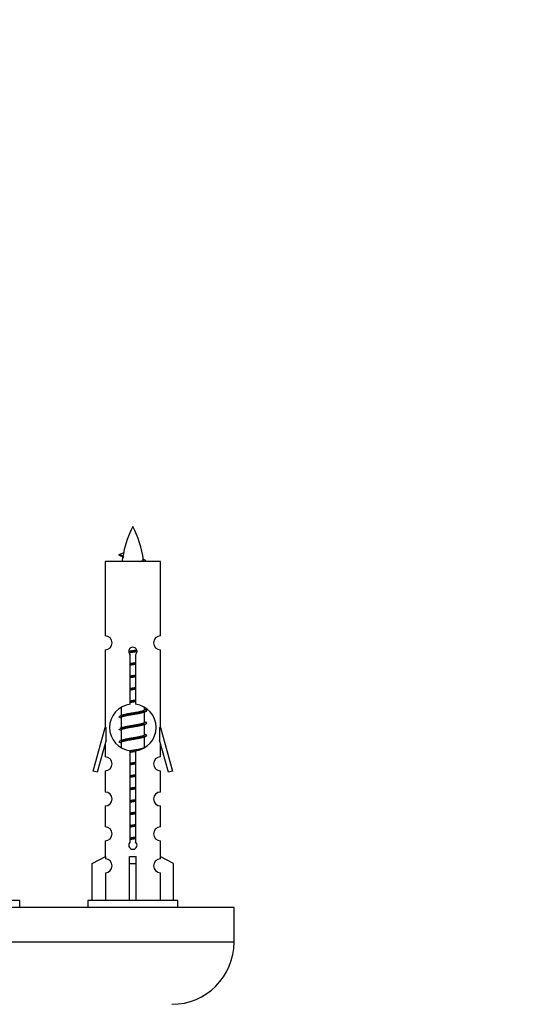
# Model space of a CAD drawing. Units: millimetres. Extents: x 0 to 1542, y 0 to 3667.
# Drawn here: x 588 to 663, y 1673 to 1816 of the extents above; entities that cross this region are included whole.
import ezdxf
from ezdxf import colors
from ezdxf.entities.mleader import LeaderData, LeaderLine
from ezdxf.math import Vec2, Vec3

# ---------------------------------------------------------------- set-up
doc = ezdxf.new("R2010")
doc.units = ezdxf.units.MM
doc.layers.add('DV5_Défaut', color=7, linetype='Continuous')
doc.layers.add('Défaut', color=7, linetype='Continuous')

# ---------------------------------------------------------------- blocks, each defined once
blk = doc.blocks.new('_DOT')
at = {"color": 0}
blk.add_line((0, 0), (-1, 0), dxfattribs=at)
at = {"color": 0, "const_width": 0.333}
blk.add_lwpolyline([(-0.1665, 0, 1), (0.1665, 0, 1)], format="xyb", close=True, dxfattribs=at)
blk = doc.blocks.new('SE4')
at = {"layer": 'DV5_Défaut', "color": 7, "linetype": 'Continuous'}
for p, q in [((602.01, 1738.43), (602.65, 1738.7)), ((607.98, 1737.44), (599.98, 1737.44)), ((599.98, 1737.44), (599.98, 1726.67)), ((602.55, 1738.2), (602.01, 1738.43)), ((607.98, 1726.67), (607.98, 1737.44)), ((599.98, 1724.67), (599.98, 1713.44)), ((607.98, 1713.44), (607.98, 1724.67)), ((603.61, 1716.79), (603.61, 1723.96)), ((604.34, 1723.96), (604.34, 1716.79)), ((602.28, 1716.29), (602.28, 1715.16)), ((605.68, 1716.01), (605.68, 1716.31)), ((605.86, 1715.98), (605.68, 1716.06)), ((602.43, 1715.23), (602.1, 1715.08)), ((602.28, 1714.85), (602.28, 1713.36)), ((605.68, 1714.21), (605.68, 1715.7)), ((598.25, 1707.15), (599.98, 1713.44)), ((599.98, 1713.44), (600.11, 1713.44)), ((600.11, 1711.61), (600.11, 1713.44)), ((602.43, 1713.43), (602.1, 1713.28)), ((602.28, 1713.05), (602.28, 1711.56)), ((605.86, 1714.18), (605.68, 1714.26)), ((605.68, 1712.41), (605.68, 1713.9)), ((607.85, 1713.44), (607.98, 1713.44)), ((607.85, 1713.44), (607.85, 1711.61)), ((607.98, 1713.44), (609.71, 1707.15)), ((602.43, 1711.63), (602.1, 1711.48)), ((605.86, 1712.38), (605.68, 1712.46)), ((605.68, 1710.61), (605.68, 1712.1)), ((600.11, 1711.61), (598.83, 1706.98)), ((599.98, 1711.15), (599.98, 1709.18)), ((602.28, 1711.25), (602.28, 1710.57)), ((605.86, 1710.58), (605.68, 1710.66)), ((609.13, 1706.98), (607.85, 1711.61)), ((607.98, 1709.18), (607.98, 1711.15)), ((603.61, 1696.91), (603.61, 1710.09)), ((604.34, 1710.09), (604.34, 1696.91)), ((598.83, 1706.98), (598.25, 1707.15)), ((599.98, 1707.18), (599.98, 1704.11)), ((607.98, 1704.11), (607.98, 1707.18)), ((609.71, 1707.15), (609.13, 1706.98)), ((599.98, 1702.11), (599.98, 1699.08)), ((607.98, 1699.08), (607.98, 1702.11)), ((599.98, 1697.08), (599.98, 1694.8)), ((607.98, 1694.8), (607.98, 1697.08)), ((598.1, 1693.77), (600.01, 1694.82)), ((600.01, 1694.82), (600.01, 1694.46)), ((603.48, 1693.77), (603.48, 1694.82)), ((604.48, 1693.77), (604.48, 1694.82)), ((609.86, 1693.77), (607.95, 1694.82)), ((607.95, 1694.82), (607.95, 1694.46)), ((598.1, 1688.44), (598.1, 1693.77)), ((603.48, 1688.44), (603.48, 1693.77)), ((603.48, 1693.77), (604.48, 1693.77)), ((604.48, 1688.44), (604.48, 1693.77)), ((609.86, 1688.44), (609.86, 1693.77)), ((600.01, 1692.46), (600.01, 1688.44)), ((607.95, 1692.46), (607.95, 1688.44)), ((618.62, 1687.44), (543.62, 1687.44)), ((587.62, 1688.44), (574.62, 1688.44)), ((587.62, 1687.44), (587.62, 1688.44)), ((610.48, 1688.44), (597.48, 1688.44)), ((597.48, 1688.44), (597.48, 1687.44)), ((610.48, 1687.44), (610.48, 1688.44)), ((618.62, 1682.44), (618.62, 1687.44)), ((618.62, 1682.44), (543.62, 1682.44))]:
    blk.add_line(p, q, dxfattribs=at)
for centre, radius, start, end in [((617.73, 1735.43), 15.45, 152.8736, 167.9803), ((590.22, 1735.43), 15.45, 8.3603, 27.1264), ((586.15, 1702.33), 39.33, 65.1605, 66.0779), ((617.73, 1735.43), 15.45, 169.8499, 172.5393), ((617.73, 1764.48), 29.4, 245.059, 246.1795), ((599.98, 1725.67), 1, 269.9999, 89.9999), ((607.98, 1725.67), 1, 90.0001, 270.0001), ((603.98, 1724.44), 0.6, 307.5089, 232.4911), ((603.98, 1713.44), 3.37, 96.2248, 263.7752), ((603.98, 1713.44), 3.37, 276.2248, 83.7752), ((584.39, 1675.03), 43.61, 65.7801, 66.0363), ((623.46, 1676.08), 43.43, 113.9154, 114.3798), ((584.39, 1673.23), 43.61, 65.7801, 66.0363), ((623.46, 1674.28), 43.43, 113.9154, 114.3798), ((623.46, 1672.48), 43.43, 113.9154, 114.3798), ((584.39, 1671.43), 43.61, 65.7801, 66.0363), ((599.98, 1708.18), 1, 269.9999, 89.9999), ((607.98, 1708.18), 1, 90.0001, 270.0001), ((599.98, 1703.11), 1, 269.9999, 89.9999), ((607.98, 1703.11), 1, 90.0001, 270.0001), ((599.98, 1698.08), 1, 269.9999, 89.9999), ((607.98, 1698.08), 1, 90.0001, 270.0001), ((603.98, 1696.44), 0.6, 127.5089, 52.4911), ((599.98, 1693.46), 1, 271.7978, 88.2022), ((607.98, 1693.46), 1, 91.7978, 268.2022), ((609.62, 1682.44), 9, 270, 0)]:
    blk.add_arc(centre, radius, start, end, dxfattribs=at)
for centre, major_axis, ratio, start_param, end_param in [((617.53, 1735.43), (0, 15.45), 0.984808, 1.357537, 1.390919), ((603.98, 1697), (-4, 0), 0.550336, 1.445468, 1.696124)]:
    blk.add_ellipse(centre, major_axis=major_axis, ratio=ratio, start_param=start_param, end_param=end_param, dxfattribs=at)
for points, weights in [([(602.1, 1738.27), (601.92, 1738.35), (602.01, 1738.43)], [0.962840960185, 0.918429492641, 0.940142517854]), ([(602.1, 1714.87), (601.98, 1714.93), (601.98, 1714.98)], [0.962841140698, 0.933012701892, 0.933012701892]), ([(602.1, 1713.07), (601.98, 1713.13), (601.98, 1713.18)], [0.962841140698, 0.933012701892, 0.933012701892]), ([(602.1, 1711.27), (601.98, 1711.33), (601.98, 1711.38)], [0.962841140698, 0.933012701892, 0.933012701892])]:
    blk.add_rational_spline(points, weights, degree=2, dxfattribs=at)
blk.add_open_spline([(602.55, 1738.2), (602.53, 1738.18), (602.52, 1738.17), (602.52, 1738.15)], degree=3, dxfattribs=at)
blk.add_open_spline([(605.09, 1737.44), (605.24, 1737.48), (605.35, 1737.52), (605.49, 1737.6), (605.52, 1737.64), (605.51, 1737.68)], degree=3, knots=[0, 0, 0, 0, 0.521447, 0.521447, 1, 1, 1, 1], dxfattribs=at)
for points, weights, knots in [([(603.38, 1724.45), (603.67, 1724.51), (603.98, 1724.56), (604.27, 1724.6), (604.55, 1724.65)], [0.939348803165, 0.953614602406, 1, 0.956103165232, 0.940971964503], [0, 0, 0, 0.513782, 0.513782, 1, 1, 1]), ([(603.38, 1724.34), (603.68, 1724.39), (603.98, 1724.43), (604.28, 1724.47), (604.57, 1724.51)], [0.944594497748, 0.960866484608, 1, 0.960759642919, 0.944505817126], [0, 0, 0, 0.499318, 0.499318, 1, 1, 1]), ([(604.58, 1724.4), (604.29, 1724.35), (603.98, 1724.3), (603.7, 1724.26), (603.43, 1724.21)], [0.93941337998, 0.95371932236, 1, 0.957297361852, 0.941816530768], [0, 0, 0, 0.520105, 0.520105, 1, 1, 1]), ([(603.61, 1722.69), (603.79, 1722.73), (603.98, 1722.76), (604.17, 1722.78), (604.35, 1722.82)], [0.954711593229, 0.971138154054, 1, 0.971138154054, 0.954711593229], [0, 0, 0, 0.5, 0.5, 1, 1, 1]), ([(603.61, 1722.58), (603.79, 1722.6), (603.98, 1722.63), (604.17, 1722.65), (604.35, 1722.68)], [0.959880202632, 0.975436531063, 1, 0.975436531063, 0.959880202632], [0, 0, 0, 0.5, 0.5, 1, 1, 1]), ([(604.35, 1722.56), (604.17, 1722.53), (603.98, 1722.5), (603.79, 1722.47), (603.61, 1722.44)], [0.954711593229, 0.971138154054, 1, 0.971138154054, 0.954711593229], [0, 0, 0, 0.5, 0.5, 1, 1, 1]), ([(603.61, 1720.89), (603.79, 1720.93), (603.98, 1720.96), (604.17, 1720.98), (604.35, 1721.02)], [0.954711593228, 0.971138154054, 1, 0.971138154054, 0.954711593229], [0, 0, 0, 0.5, 0.5, 1, 1, 1]), ([(603.61, 1720.78), (603.79, 1720.8), (603.98, 1720.83), (604.17, 1720.85), (604.35, 1720.88)], [0.959880202632, 0.975436531063, 1, 0.975436531063, 0.959880202632], [0, 0, 0, 0.5, 0.5, 1, 1, 1]), ([(604.35, 1720.76), (604.17, 1720.73), (603.98, 1720.7), (603.79, 1720.67), (603.61, 1720.64)], [0.954711593229, 0.971138154054, 1, 0.971138154054, 0.954711593229], [0, 0, 0, 0.5, 0.5, 1, 1, 1]), ([(603.61, 1719.09), (603.79, 1719.13), (603.98, 1719.16), (604.17, 1719.18), (604.35, 1719.22)], [0.954711593229, 0.971138154054, 1, 0.971138154054, 0.954711593229], [0, 0, 0, 0.5, 0.5, 1, 1, 1]), ([(603.61, 1718.98), (603.79, 1719), (603.98, 1719.03), (604.17, 1719.05), (604.35, 1719.08)], [0.959880202632, 0.975436531063, 1, 0.975436531063, 0.959880202632], [0, 0, 0, 0.5, 0.5, 1, 1, 1]), ([(604.35, 1718.96), (604.17, 1718.93), (603.98, 1718.9), (603.79, 1718.87), (603.61, 1718.84)], [0.954711593229, 0.971138154054, 1, 0.971138154054, 0.954711593229], [0, 0, 0, 0.5, 0.5, 1, 1, 1]), ([(603.61, 1717.29), (603.79, 1717.33), (603.98, 1717.36), (604.17, 1717.38), (604.35, 1717.42)], [0.954711593229, 0.971138154054, 1, 0.971138154054, 0.954711593229], [0, 0, 0, 0.5, 0.5, 1, 1, 1]), ([(602.1, 1715.08), (602.16, 1715.11), (602.25, 1715.13), (602.82, 1715.28), (603.98, 1715.43), (605.13, 1715.58), (605.71, 1715.73), (606.18, 1715.85), (605.86, 1715.98)], [0.962920301125, 0.977772385376, 1, 0.866025403784, 1, 0.866025403784, 1, 0.888303851354, 0.962852408417], [0, 0, 0, 0.05531, 0.05531, 0.388686, 0.388686, 0.722061, 0.722061, 1, 1, 1]), ([(602.43, 1715.23), (602.46, 1715.24), (602.51, 1715.26), (603, 1715.41), (603.98, 1715.56), (604.96, 1715.71), (605.45, 1715.86), (605.68, 1715.92), (605.68, 1716.01)], [0.975402241, 0.986300230385, 1, 0.866025403784, 1, 0.866025403784, 1, 0.933012701892, 0.933012701892], [0, 0, 0, 0.039295, 0.039295, 0.423577, 0.423577, 0.807859, 0.807859, 1, 1, 1]), ([(603.61, 1717.18), (603.79, 1717.2), (603.98, 1717.23), (604.17, 1717.25), (604.35, 1717.28)], [0.959880202632, 0.975436531063, 1, 0.975436531063, 0.959880202632], [0, 0, 0, 0.5, 0.5, 1, 1, 1]), ([(604.35, 1717.16), (604.17, 1717.13), (603.98, 1717.1), (603.79, 1717.07), (603.61, 1717.04)], [0.954711593229, 0.971138154054, 1, 0.971138154054, 0.954711593229], [0, 0, 0, 0.5, 0.5, 1, 1, 1]), ([(605.54, 1715.63), (605.5, 1715.62), (605.45, 1715.6), (604.96, 1715.45), (603.98, 1715.3), (603, 1715.15), (602.51, 1715), (602.28, 1714.93), (602.28, 1714.85)], [0.974028974407, 0.985429963116, 1, 0.866025403784, 1, 0.866025403784, 1, 0.933012701892, 0.933012701892], [0, 0, 0, 0.041687, 0.041687, 0.425012, 0.425012, 0.808337, 0.808337, 1, 1, 1]), ([(602.1, 1713.28), (602.16, 1713.31), (602.25, 1713.33), (602.82, 1713.48), (603.98, 1713.63), (605.13, 1713.78), (605.71, 1713.93), (606.18, 1714.05), (605.86, 1714.18)], [0.962920301125, 0.977772385376, 1, 0.866025403784, 1, 0.866025403784, 1, 0.888303851354, 0.962852408417], [0, 0, 0, 0.05531, 0.05531, 0.388686, 0.388686, 0.722061, 0.722061, 1, 1, 1]), ([(605.54, 1713.83), (605.5, 1713.82), (605.45, 1713.8), (604.96, 1713.65), (603.98, 1713.5), (603, 1713.35), (602.51, 1713.2), (602.28, 1713.13), (602.28, 1713.05)], [0.974028974407, 0.985429963116, 1, 0.866025403784, 1, 0.866025403784, 1, 0.933012701892, 0.933012701892], [0, 0, 0, 0.041687, 0.041687, 0.425012, 0.425012, 0.808337, 0.808337, 1, 1, 1]), ([(602.43, 1713.43), (602.46, 1713.44), (602.51, 1713.46), (603, 1713.61), (603.98, 1713.76), (604.96, 1713.91), (605.45, 1714.06), (605.68, 1714.12), (605.68, 1714.21)], [0.975402241, 0.986300230385, 1, 0.866025403784, 1, 0.866025403784, 1, 0.933012701892, 0.933012701892], [0, 0, 0, 0.039295, 0.039295, 0.423577, 0.423577, 0.807859, 0.807859, 1, 1, 1]), ([(602.1, 1711.48), (602.16, 1711.51), (602.25, 1711.53), (602.82, 1711.68), (603.98, 1711.83), (605.13, 1711.98), (605.71, 1712.13), (606.18, 1712.25), (605.86, 1712.38)], [0.962920301125, 0.977772385376, 1, 0.866025403784, 1, 0.866025403784, 1, 0.888303851354, 0.962852408417], [0, 0, 0, 0.05531, 0.05531, 0.388686, 0.388686, 0.722061, 0.722061, 1, 1, 1]), ([(605.54, 1712.03), (605.5, 1712.02), (605.45, 1712), (604.96, 1711.85), (603.98, 1711.7), (603, 1711.55), (602.51, 1711.4), (602.28, 1711.33), (602.28, 1711.25)], [0.974028974407, 0.985429963116, 1, 0.866025403784, 1, 0.866025403784, 1, 0.933012701892, 0.933012701892], [0, 0, 0, 0.041687, 0.041687, 0.425012, 0.425012, 0.808337, 0.808337, 1, 1, 1]), ([(602.43, 1711.63), (602.46, 1711.64), (602.51, 1711.66), (603, 1711.81), (603.98, 1711.96), (604.96, 1712.11), (605.45, 1712.26), (605.68, 1712.32), (605.68, 1712.41)], [0.975402241, 0.986300230385, 1, 0.866025403784, 1, 0.866025403784, 1, 0.933012701892, 0.933012701892], [0, 0, 0, 0.039295, 0.039295, 0.423577, 0.423577, 0.807859, 0.807859, 1, 1, 1]), ([(603.6, 1710.09), (603.79, 1710.13), (603.98, 1710.16), (604.96, 1710.31), (605.45, 1710.46), (605.68, 1710.52), (605.68, 1710.61)], [0.95394341393, 0.970457218806, 1, 0.866025403784, 1, 0.933012701892, 0.933012701892], [0, 0, 0, 0.128166, 0.128166, 0.709389, 0.709389, 1, 1, 1]), ([(603.56, 1709.97), (603.77, 1710), (603.98, 1710.03), (604.21, 1710.06), (604.44, 1710.09)], [0.956240127249, 0.972458138468, 1, 0.969929613183, 0.953357728155], [0, 0, 0, 0.478056, 0.478056, 1, 1, 1]), ([(604.35, 1709.96), (604.17, 1709.93), (603.98, 1709.9), (603.79, 1709.87), (603.61, 1709.84)], [0.954711593229, 0.971138154054, 1, 0.971138154054, 0.954711593229], [0, 0, 0, 0.5, 0.5, 1, 1, 1]), ([(603.61, 1708.29), (603.79, 1708.33), (603.98, 1708.36), (604.17, 1708.38), (604.35, 1708.42)], [0.954711593229, 0.971138154054, 1, 0.971138154054, 0.954711593229], [0, 0, 0, 0.5, 0.5, 1, 1, 1]), ([(603.61, 1708.18), (603.79, 1708.2), (603.98, 1708.23), (604.17, 1708.25), (604.35, 1708.28)], [0.959880202632, 0.975436531063, 1, 0.975436531063, 0.959880202632], [0, 0, 0, 0.5, 0.5, 1, 1, 1]), ([(604.35, 1708.16), (604.17, 1708.13), (603.98, 1708.1), (603.79, 1708.07), (603.61, 1708.04)], [0.954711593229, 0.971138154054, 1, 0.971138154054, 0.954711593229], [0, 0, 0, 0.5, 0.5, 1, 1, 1]), ([(603.61, 1706.49), (603.79, 1706.53), (603.98, 1706.56), (604.17, 1706.58), (604.35, 1706.62)], [0.954711593229, 0.971138154054, 1, 0.971138154054, 0.954711593229], [0, 0, 0, 0.5, 0.5, 1, 1, 1]), ([(603.61, 1706.38), (603.79, 1706.4), (603.98, 1706.43), (604.17, 1706.45), (604.35, 1706.48)], [0.959880202632, 0.975436531063, 1, 0.975436531063, 0.959880202632], [0, 0, 0, 0.5, 0.5, 1, 1, 1]), ([(604.35, 1706.36), (604.17, 1706.33), (603.98, 1706.3), (603.79, 1706.27), (603.61, 1706.24)], [0.954711593229, 0.971138154054, 1, 0.971138154054, 0.954711593229], [0, 0, 0, 0.5, 0.5, 1, 1, 1]), ([(603.61, 1704.69), (603.79, 1704.73), (603.98, 1704.76), (604.17, 1704.78), (604.35, 1704.82)], [0.954711593229, 0.971138154054, 1, 0.971138154054, 0.954711593229], [0, 0, 0, 0.5, 0.5, 1, 1, 1]), ([(603.61, 1704.58), (603.79, 1704.6), (603.98, 1704.63), (604.17, 1704.65), (604.35, 1704.68)], [0.959880202632, 0.975436531063, 1, 0.975436531063, 0.959880202632], [0, 0, 0, 0.5, 0.5, 1, 1, 1]), ([(604.35, 1704.56), (604.17, 1704.53), (603.98, 1704.5), (603.79, 1704.47), (603.61, 1704.44)], [0.954711593229, 0.971138154054, 1, 0.971138154054, 0.954711593229], [0, 0, 0, 0.5, 0.5, 1, 1, 1]), ([(603.61, 1702.89), (603.79, 1702.93), (603.98, 1702.96), (604.17, 1702.98), (604.35, 1703.02)], [0.954711593229, 0.971138154054, 1, 0.971138154054, 0.954711593229], [0, 0, 0, 0.5, 0.5, 1, 1, 1]), ([(603.61, 1702.78), (603.79, 1702.8), (603.98, 1702.83), (604.17, 1702.85), (604.35, 1702.88)], [0.959880202632, 0.975436531063, 1, 0.975436531063, 0.959880202632], [0, 0, 0, 0.5, 0.5, 1, 1, 1]), ([(604.35, 1702.76), (604.17, 1702.73), (603.98, 1702.7), (603.79, 1702.67), (603.61, 1702.64)], [0.954711593229, 0.971138154054, 1, 0.971138154054, 0.954711593229], [0, 0, 0, 0.5, 0.5, 1, 1, 1]), ([(603.61, 1701.09), (603.79, 1701.13), (603.98, 1701.16), (604.17, 1701.18), (604.35, 1701.22)], [0.954711593229, 0.971138154054, 1, 0.971138154054, 0.954711593229], [0, 0, 0, 0.5, 0.5, 1, 1, 1]), ([(603.61, 1700.98), (603.79, 1701), (603.98, 1701.03), (604.17, 1701.05), (604.35, 1701.08)], [0.959880202632, 0.975436531063, 1, 0.975436531063, 0.959880202632], [0, 0, 0, 0.5, 0.5, 1, 1, 1]), ([(604.35, 1700.96), (604.17, 1700.93), (603.98, 1700.9), (603.79, 1700.87), (603.61, 1700.84)], [0.954711593229, 0.971138154054, 1, 0.971138154054, 0.954711593229], [0, 0, 0, 0.5, 0.5, 1, 1, 1]), ([(603.61, 1699.29), (603.79, 1699.33), (603.98, 1699.36), (604.17, 1699.38), (604.35, 1699.42)], [0.954711593229, 0.971138154054, 1, 0.971138154054, 0.954711593229], [0, 0, 0, 0.5, 0.5, 1, 1, 1]), ([(603.61, 1699.18), (603.79, 1699.2), (603.98, 1699.23), (604.17, 1699.25), (604.35, 1699.28)], [0.959880202632, 0.975436531063, 1, 0.975436531063, 0.959880202632], [0, 0, 0, 0.5, 0.5, 1, 1, 1]), ([(604.35, 1699.16), (604.17, 1699.13), (603.98, 1699.1), (603.79, 1699.07), (603.61, 1699.04)], [0.954711593229, 0.971138154054, 1, 0.971138154054, 0.954711593229], [0, 0, 0, 0.5, 0.5, 1, 1, 1]), ([(603.61, 1697.49), (603.79, 1697.53), (603.98, 1697.56), (604.17, 1697.58), (604.35, 1697.62)], [0.954711593229, 0.971138154054, 1, 0.971138154054, 0.954711593229], [0, 0, 0, 0.5, 0.5, 1, 1, 1]), ([(603.61, 1697.38), (603.79, 1697.4), (603.98, 1697.43), (604.17, 1697.45), (604.35, 1697.48)], [0.959880202632, 0.975436531063, 1, 0.975436531063, 0.959880202632], [0, 0, 0, 0.5, 0.5, 1, 1, 1]), ([(604.35, 1697.36), (604.17, 1697.33), (603.98, 1697.3), (603.79, 1697.27), (603.61, 1697.24)], [0.954711593229, 0.971138154054, 1, 0.971138154054, 0.954711593229], [0, 0, 0, 0.5, 0.5, 1, 1, 1])]:
    blk.add_rational_spline(points, weights, degree=2, knots=knots, dxfattribs=at)

msp = doc.modelspace()

# ---------------------------------------------------------------- block references
at = {"layer": 'Défaut'}
msp.add_blockref('SE4', (0, 0), dxfattribs=at)

# ---------------------------------------------------------------- leaders
at = {"layer": 'Défaut', "color": 7, "linetype": 'Continuous'}
ml = msp.add_multileader_mtext('Standard', dxfattribs=at)
ml.set_content('{\\pxsm0.9;\\fSolid Edge ISO|b1||i0||c0|p34;\\W1.;22/07/2020\\P}', color=256)
ml.set_leader_properties()
ml.set_arrow_properties(name='DOT')
ml.build(insert=Vec2(0, 0))
ml.multileader.update_dxf_attribs({"leader_type": 0, "dogleg_length": 0, "arrow_head_size": 12})
ctx = ml.context
ctx.base_point, ctx.char_height, ctx.arrow_head_size, ctx.landing_gap_size = Vec3(1158.52, 3660.17), 12, 12, 4.2
notes = []
notes.append((ctx, [(0, (0, 0, 0), (0, 0), (1, 0), 1, [])]))
ctx.mtext.insert = Vec3(1160.52, 3666.29)
for ctx, leaders in notes:
    for number, flags, end, landing, length, lines in leaders:
        leader = LeaderData()
        leader.index, (leader.has_last_leader_line, leader.has_dogleg_vector, leader.attachment_direction) = number, flags
        leader.last_leader_point, leader.dogleg_vector, leader.dogleg_length = Vec3(end), Vec3(landing), length
        for number, points, colour, breaks in lines:
            line = LeaderLine()
            line.index, line.vertices, line.color, line.breaks = number, Vec3.list(points), colors.encode_raw_color(colour), breaks
            leader.lines.append(line)
        ctx.leaders.append(leader)

doc.saveas('drawing.dxf')
